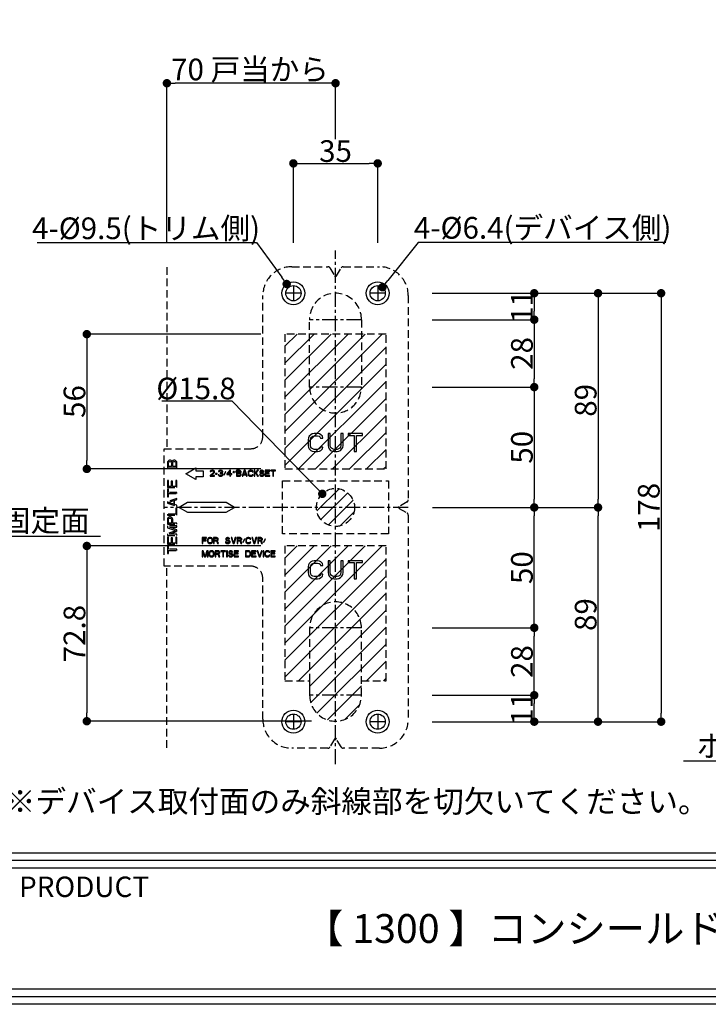
# Model space of a CAD drawing. Extents: x 0 to 2054, y 0 to 1455.
# Drawn here: x 839 to 1125, y 0 to 409 of the extents above; entities that cross this region are included whole.
import ezdxf
from ezdxf import colors
from ezdxf.entities.mleader import LeaderData, LeaderLine
from ezdxf.math import Vec2, Vec3

# ---------------------------------------------------------------- set-up
doc = ezdxf.new("R2010")
doc.units = 0
doc.header["$MEASUREMENT"] = 0
for name, pattern in [('CENTER', [2, 1.25, -0.25, 0.25, -0.25]), ('HIDDEN', [1.5, 1, -0.5]), ('HIDDEN2', [4.7625, 3.175, -1.5875])]:
    doc.linetypes.add(name, pattern=pattern)
doc.layers.get('0').update_dxf_attribs({"linetype": 'CONTINUOUS'})
doc.layers.get('DEFPOINTS').update_dxf_attribs({"linetype": 'CONTINUOUS'})
for name, color, linetype in [('中心線', 4, 'CENTER'), ('切欠テンプレート', 241, 'CONTINUOUS'), ('図枠', 3, 'CONTINUOUS'), ('外形', 8, 'CONTINUOUS'), ('寸法', 6, 'CONTINUOUS'), ('注釈', 7, 'CONTINUOUS')]:
    doc.layers.add(name, color=color, linetype=linetype)
doc.styles.add('1', font='txt')
doc.styles.add('穴', font='txt', dxfattribs={"width": 0.8})
doc.dimstyles.new('1300', dxfattribs={"dimtxt": 9, "dimasz": 3.5, "dimexe": 0, "dimexo": 10, "dimtad": 3, "dimtoh": 1, "dimdec": 1, "dimdsep": 46, "dimlunit": 6, "dimtxsty": 'Standard', "dimblk": 'DOT', "dimcen": 0, "dimclrd": 142, "dimclre": 142, "dimclrt": 256, "dimadec": 0, "dimazin": 2, "dimtp": 0.01, "dimtm": 0.01, "dimtfac": 1, "dimtdec": 0, "dimtofl": 0, "dimtmove": 0, "dimatfit": 3, "dimldrblk": 'DOT', "dimfxl": 1, "dimtolj": 1, "dimtzin": 12, "dimlwd": -1, "dimlwe": -1, "dimarcsym": 0})

# ---------------------------------------------------------------- blocks, each defined once
blk = doc.blocks.new('_Open30')
at = {"color": 0, "linetype": 'ByBlock', "lineweight": -2}
for p, q in [((-1, 0.268), (0, 0)), ((0, 0), (-1, -0.268)), ((0, 0), (-1, 0))]:
    blk.add_line(p, q, dxfattribs=at)
blk = doc.blocks.new('_Dot')
at = {"color": 0, "linetype": 'ByBlock', "lineweight": -2}
blk.add_line((-0.5, 0), (-1, 0), dxfattribs=at)
at = {"color": 0, "linetype": 'ByBlock', "const_width": 0.5}
blk.add_lwpolyline([(-0.25, 0, 1), (0.25, 0, 1)], format="xyb", close=True, dxfattribs=at)
blk = doc.blocks.new('*D134')
at = {"layer": 'DEFPOINTS', "color": 0}
for p in [(987.41, 349.36), (952.41, 306.42), (987.41, 306.42)]:
    blk.add_point(p, dxfattribs=at)
at = {"layer": '寸法', "color": 142}
for p, q in [((952.41, 316.42), (952.41, 349.36)), ((955.91, 349.36), (983.91, 349.36)), ((987.41, 316.42), (987.41, 349.36))]:
    blk.add_line(p, q, dxfattribs=at)
at = {"layer": '寸法', "color": 142, "xscale": 3.5, "yscale": 3.5, "zscale": 3.5, "rotation": 180}
blk.add_blockref('_Dot', (952.41, 349.36), dxfattribs=at)
at = {"layer": '寸法', "color": 142, "xscale": 3.5, "yscale": 3.5, "zscale": 3.5}
blk.add_blockref('_Dot', (987.41, 349.36), dxfattribs=at)
at = {"layer": '寸法', "insert": (969.91, 354.48), "char_height": 9, "attachment_point": 5}
blk.add_mtext('\\A1;35', dxfattribs=at)
blk = doc.blocks.new('*D135')
at = {"layer": 'DEFPOINTS', "color": 0}
for p in [(1000.07, 295.42), (1000.07, 117.42), (1105.06, 117.42)]:
    blk.add_point(p, dxfattribs=at)
at = {"layer": '寸法', "color": 142}
for p, q in [((1010.07, 295.42), (1105.06, 295.42)), ((1105.06, 291.92), (1105.06, 120.92)), ((1010.07, 117.42), (1105.06, 117.42))]:
    blk.add_line(p, q, dxfattribs=at)
at = {"layer": '寸法', "color": 142, "xscale": 3.5, "yscale": 3.5, "zscale": 3.5}
for p, rotation in [((1105.06, 295.42), 90), ((1105.06, 117.42), 270)]:
    blk.add_blockref('_Dot', p, dxfattribs=dict(at, rotation=rotation))
at = {"layer": '寸法', "insert": (1099.93, 206.42), "char_height": 9, "attachment_point": 5, "rotation": 90}
blk.add_mtext('\\A1;178', dxfattribs=at)
blk = doc.blocks.new('*D136')
at = {"layer": 'DEFPOINTS', "color": 0}
for p in [(1000.07, 295.42), (1000.11, 206.42), (1078.87, 206.42)]:
    blk.add_point(p, dxfattribs=at)
at = {"layer": '寸法', "color": 142}
for p, q in [((1010.07, 295.42), (1078.87, 295.42)), ((1078.87, 291.92), (1078.87, 209.92)), ((1010.11, 206.42), (1078.87, 206.42))]:
    blk.add_line(p, q, dxfattribs=at)
at = {"layer": '寸法', "color": 142, "xscale": 3.5, "yscale": 3.5, "zscale": 3.5}
for p, rotation in [((1078.87, 295.42), 90), ((1078.87, 206.42), 270)]:
    blk.add_blockref('_Dot', p, dxfattribs=dict(at, rotation=rotation))
at = {"layer": '寸法', "insert": (1073.74, 250.92), "char_height": 9, "attachment_point": 5, "rotation": 90}
blk.add_mtext('\\A1;89', dxfattribs=at)
blk = doc.blocks.new('*D137')
at = {"layer": 'DEFPOINTS', "color": 0}
for p in [(1000.07, 295.42), (1000.07, 284.42), (1052.4, 284.42)]:
    blk.add_point(p, dxfattribs=at)
at = {"layer": '寸法', "color": 142}
for p, q in [((1010.07, 295.42), (1052.4, 295.42)), ((1052.4, 291.92), (1052.4, 287.92)), ((1010.07, 284.42), (1052.4, 284.42))]:
    blk.add_line(p, q, dxfattribs=at)
at = {"layer": '寸法', "color": 142, "xscale": 3.5, "yscale": 3.5, "zscale": 3.5}
for p, rotation in [((1052.4, 295.42), 90), ((1052.4, 284.42), 270)]:
    blk.add_blockref('_Dot', p, dxfattribs=dict(at, rotation=rotation))
at = {"layer": '寸法', "insert": (1047.28, 289.92), "char_height": 9, "attachment_point": 5, "rotation": 90}
blk.add_mtext('\\A1;11', dxfattribs=at)
blk = doc.blocks.new('*D138')
at = {"layer": 'DEFPOINTS', "color": 0}
for p in [(1000.07, 284.42), (1000.07, 256.42), (1052.4, 256.42)]:
    blk.add_point(p, dxfattribs=at)
at = {"layer": '寸法', "color": 142}
for p, q in [((1010.07, 284.42), (1052.4, 284.42)), ((1052.4, 280.92), (1052.4, 259.92)), ((1010.07, 256.42), (1052.4, 256.42))]:
    blk.add_line(p, q, dxfattribs=at)
at = {"layer": '寸法', "color": 142, "xscale": 3.5, "yscale": 3.5, "zscale": 3.5}
for p, rotation in [((1052.4, 284.42), 90), ((1052.4, 256.42), 270)]:
    blk.add_blockref('_Dot', p, dxfattribs=dict(at, rotation=rotation))
at = {"layer": '寸法', "insert": (1047.28, 270.42), "char_height": 9, "attachment_point": 5, "rotation": 90}
blk.add_mtext('\\A1;28', dxfattribs=at)
blk = doc.blocks.new('*D139')
at = {"layer": 'DEFPOINTS', "color": 0}
for p in [(1000.11, 256.42), (1000.11, 206.42), (1052.4, 206.42)]:
    blk.add_point(p, dxfattribs=at)
at = {"layer": '寸法', "color": 142}
for p, q in [((1010.11, 256.42), (1052.4, 256.42)), ((1052.4, 252.92), (1052.4, 209.92)), ((1010.11, 206.42), (1052.4, 206.42))]:
    blk.add_line(p, q, dxfattribs=at)
at = {"layer": '寸法', "color": 142, "xscale": 3.5, "yscale": 3.5, "zscale": 3.5}
for p, rotation in [((1052.4, 256.42), 90), ((1052.4, 206.42), 270)]:
    blk.add_blockref('_Dot', p, dxfattribs=dict(at, rotation=rotation))
at = {"layer": '寸法', "insert": (1047.28, 231.42), "char_height": 9, "attachment_point": 5, "rotation": 90}
blk.add_mtext('\\A1;50', dxfattribs=at)
blk = doc.blocks.new('*D140')
at = {"layer": 'DEFPOINTS', "color": 0}
for p in [(1000.11, 206.42), (1078.87, 206.42), (1000.07, 117.42)]:
    blk.add_point(p, dxfattribs=at)
at = {"layer": '寸法', "color": 142}
for p, q in [((1010.11, 206.42), (1078.87, 206.42)), ((1078.87, 120.92), (1078.87, 202.92)), ((1010.07, 117.42), (1078.87, 117.42))]:
    blk.add_line(p, q, dxfattribs=at)
at = {"layer": '寸法', "color": 142, "xscale": 3.5, "yscale": 3.5, "zscale": 3.5}
for p, rotation in [((1078.87, 206.42), 90), ((1078.87, 117.42), 270)]:
    blk.add_blockref('_Dot', p, dxfattribs=dict(at, rotation=rotation))
at = {"layer": '寸法', "insert": (1073.74, 161.92), "char_height": 9, "attachment_point": 5, "rotation": 90}
blk.add_mtext('\\A1;89', dxfattribs=at)
blk = doc.blocks.new('*D141')
at = {"layer": 'DEFPOINTS', "color": 0}
for p in [(1000.07, 128.42), (1052.4, 128.42), (1000.07, 117.42)]:
    blk.add_point(p, dxfattribs=at)
at = {"layer": '寸法', "color": 142}
for p, q in [((1010.07, 128.42), (1052.4, 128.42)), ((1052.4, 120.92), (1052.4, 124.92)), ((1010.07, 117.42), (1052.4, 117.42))]:
    blk.add_line(p, q, dxfattribs=at)
at = {"layer": '寸法', "color": 142, "xscale": 3.5, "yscale": 3.5, "zscale": 3.5}
for p, rotation in [((1052.4, 128.42), 90), ((1052.4, 117.42), 270)]:
    blk.add_blockref('_Dot', p, dxfattribs=dict(at, rotation=rotation))
at = {"layer": '寸法', "insert": (1047.28, 122.92), "char_height": 9, "attachment_point": 5, "rotation": 90}
blk.add_mtext('\\A1;11', dxfattribs=at)
blk = doc.blocks.new('*D142')
at = {"layer": 'DEFPOINTS', "color": 0}
for p in [(1000.07, 156.41), (1052.4, 156.41), (1000.07, 128.42)]:
    blk.add_point(p, dxfattribs=at)
at = {"layer": '寸法', "color": 142}
for p, q in [((1010.07, 156.41), (1052.4, 156.41)), ((1052.4, 131.92), (1052.4, 152.91)), ((1010.07, 128.42), (1052.4, 128.42))]:
    blk.add_line(p, q, dxfattribs=at)
at = {"layer": '寸法', "color": 142, "xscale": 3.5, "yscale": 3.5, "zscale": 3.5}
for p, rotation in [((1052.4, 156.41), 90), ((1052.4, 128.42), 270)]:
    blk.add_blockref('_Dot', p, dxfattribs=dict(at, rotation=rotation))
at = {"layer": '寸法', "insert": (1047.28, 142.41), "char_height": 9, "attachment_point": 5, "rotation": 90}
blk.add_mtext('\\A1;28', dxfattribs=at)
blk = doc.blocks.new('*D143')
at = {"layer": 'DEFPOINTS', "color": 0}
for p in [(1000.11, 206.42), (1052.4, 206.42), (1000.11, 156.41)]:
    blk.add_point(p, dxfattribs=at)
at = {"layer": '寸法', "color": 142}
for p, q in [((1010.11, 206.42), (1052.4, 206.42)), ((1052.4, 159.91), (1052.4, 202.92)), ((1010.11, 156.41), (1052.4, 156.41))]:
    blk.add_line(p, q, dxfattribs=at)
at = {"layer": '寸法', "color": 142, "xscale": 3.5, "yscale": 3.5, "zscale": 3.5}
for p, rotation in [((1052.4, 206.42), 90), ((1052.4, 156.41), 270)]:
    blk.add_blockref('_Dot', p, dxfattribs=dict(at, rotation=rotation))
at = {"layer": '寸法', "insert": (1047.28, 181.41), "char_height": 9, "attachment_point": 5, "rotation": 90}
blk.add_mtext('\\A1;50', dxfattribs=at)
blk = doc.blocks.new('*D144')
at = {"layer": 'DEFPOINTS', "color": 0}
for p in [(899.91, 382.67), (969.91, 349.36), (899.91, 306.28)]:
    blk.add_point(p, dxfattribs=at)
at = {"layer": '寸法', "color": 142}
for p, q in [((899.91, 316.28), (899.91, 382.67)), ((966.41, 382.67), (903.41, 382.67)), ((969.91, 359.36), (969.91, 382.67))]:
    blk.add_line(p, q, dxfattribs=at)
at = {"layer": '寸法', "color": 142, "xscale": 3.5, "yscale": 3.5, "zscale": 3.5, "rotation": 180}
blk.add_blockref('_Dot', (899.91, 382.67), dxfattribs=at)
at = {"layer": '寸法', "color": 142, "xscale": 3.5, "yscale": 3.5, "zscale": 3.5}
blk.add_blockref('_Dot', (969.91, 382.67), dxfattribs=at)
at = {"layer": '寸法', "insert": (934.41, 388.39), "char_height": 9, "attachment_point": 5}
blk.add_mtext('\\A1;{70 戸当から}', dxfattribs=at)
blk = doc.blocks.new('*D145')
at = {"layer": 'DEFPOINTS', "color": 0}
for p in [(964.41, 212.08), (975.42, 200.75)]:
    blk.add_point(p, dxfattribs=at)
at = {"layer": '寸法', "color": 142}
for p, q in [((897.79, 250.72), (926.83, 250.72)), ((926.83, 250.72), (961.97, 214.59))]:
    blk.add_line(p, q, dxfattribs=at)
at = {"layer": '寸法', "color": 142, "xscale": 3.5, "yscale": 3.5, "zscale": 3.5, "rotation": 314.1962375609459}
blk.add_blockref('_Dot', (964.41, 212.08), dxfattribs=at)
at = {"layer": '寸法', "insert": (912, 255.85), "char_height": 9, "attachment_point": 5}
blk.add_mtext('\\A1;%%c15.8', dxfattribs=at)
blk = doc.blocks.new('*D146')
at = {"layer": 'DEFPOINTS', "color": 0}
for p in [(948.91, 278.42), (866.67, 222.42), (948.91, 222.42)]:
    blk.add_point(p, dxfattribs=at)
at = {"layer": '寸法', "color": 142}
for p, q in [((938.91, 278.42), (866.67, 278.42)), ((866.67, 274.92), (866.67, 225.92)), ((938.91, 222.42), (866.67, 222.42))]:
    blk.add_line(p, q, dxfattribs=at)
at = {"layer": '寸法', "color": 142, "xscale": 3.5, "yscale": 3.5, "zscale": 3.5}
for p, rotation in [((866.67, 278.42), 90), ((866.67, 222.42), 270)]:
    blk.add_blockref('_Dot', p, dxfattribs=dict(at, rotation=rotation))
at = {"layer": '寸法', "insert": (861.55, 250.42), "char_height": 9, "attachment_point": 5, "rotation": 90}
blk.add_mtext('\\A1;56', dxfattribs=at)
blk = doc.blocks.new('*D147')
at = {"layer": 'DEFPOINTS', "color": 0}
for p in [(948.91, 190.42), (866.67, 117.62), (969.91, 117.62)]:
    blk.add_point(p, dxfattribs=at)
at = {"layer": '寸法', "color": 142}
for p, q in [((938.91, 190.42), (866.67, 190.42)), ((866.67, 186.92), (866.67, 121.12)), ((959.91, 117.62), (866.67, 117.62))]:
    blk.add_line(p, q, dxfattribs=at)
at = {"layer": '寸法', "color": 142, "xscale": 3.5, "yscale": 3.5, "zscale": 3.5}
for p, rotation in [((866.67, 190.42), 90), ((866.67, 117.62), 270)]:
    blk.add_blockref('_Dot', p, dxfattribs=dict(at, rotation=rotation))
at = {"layer": '寸法', "insert": (861.55, 154.02), "char_height": 9, "attachment_point": 5, "rotation": 90}
blk.add_mtext('\\A1;72.8', dxfattribs=at)
blk = doc.blocks.new('*D148')
at = {"layer": 'DEFPOINTS', "color": 0}
for p in [(989.39, 297.91), (985.44, 292.94)]:
    blk.add_point(p, dxfattribs=at)
at = {"layer": '寸法', "color": 142}
for p, q in [((1004.19, 316.52), (991.57, 300.65)), ((1106.97, 316.52), (1004.19, 316.52))]:
    blk.add_line(p, q, dxfattribs=at)
at = {"layer": '寸法', "color": 142, "xscale": 3.5, "yscale": 3.5, "zscale": 3.5, "rotation": 231.5100738216777}
blk.add_blockref('_Dot', (989.39, 297.91), dxfattribs=at)
at = {"layer": '寸法', "insert": (1055.89, 322.59), "char_height": 9, "attachment_point": 5}
blk.add_mtext('\\A1;{4-%%c6.4(デバイス側)}', dxfattribs=at)
blk = doc.blocks.new('*D149')
at = {"layer": 'DEFPOINTS', "color": 0}
for p in [(949.63, 299.27), (955.2, 291.58)]:
    blk.add_point(p, dxfattribs=at)
at = {"layer": '寸法', "color": 142}
for p, q in [((846.05, 316.52), (937.13, 316.52)), ((937.13, 316.52), (947.57, 302.1))]:
    blk.add_line(p, q, dxfattribs=at)
at = {"layer": '寸法', "color": 142, "xscale": 3.5, "yscale": 3.5, "zscale": 3.5, "rotation": 305.9189606124358}
blk.add_blockref('_Dot', (949.63, 299.27), dxfattribs=at)
at = {"layer": '寸法', "insert": (891.27, 322.4), "char_height": 9, "attachment_point": 5}
blk.add_mtext('\\A1;{4-%%c9.5(トリム側)}', dxfattribs=at)

msp = doc.modelspace()

# ---------------------------------------------------------------- hatches: boundary and pattern name
at = {"layer": '切欠テンプレート', "linetype": 'Continuous'}
h = msp.add_hatch(dxfattribs=at)
h.set_pattern_fill('ANSI31', color=256, scale=40, style=0)
h.set_pattern_definition([(45, (-31.644, 282.7815), (-3.535534, 3.535534), [])])
h.paths.add_polyline_path([(948.91, 278.42), (948.91, 222.42), (990.91, 222.42), (990.91, 278.42)])
at = {"layer": '切欠テンプレート'}
h = msp.add_hatch(dxfattribs=at)
h.set_pattern_fill('ANSI31', color=256, scale=30, style=0)
h.set_pattern_definition([(45, (-31.6438, 197.582), (-2.65165, 2.65165), [])])
h.paths.add_polyline_path([(977.81, 206.42, 1), (962.01, 206.42, 1)])
h = msp.add_hatch(dxfattribs=at)
h.set_pattern_fill('ANSI31', color=256, scale=40, style=0)
h.set_pattern_definition([(45, (-31.644, 194.79), (-3.535534, 3.535534), [])])
h.paths.add_polyline_path([(948.91, 190.42), (948.91, 134.42), (959.16, 134.42), (959.16, 128.42, 1.004511), (980.66, 128.42), (980.66, 134.42), (990.91, 134.42), (990.91, 190.42)])

# ---------------------------------------------------------------- linework, layer by layer
at = {"layer": '中心線', "linetype": 'CENTER', "ltscale": 5}
for p, q in [((969.91, 99.72), (969.91, 313.13)), ((955.59, 295.42), (949.24, 295.42)), ((952.41, 298.6), (952.41, 292.25)), ((990.59, 295.42), (984.24, 295.42)), ((987.41, 298.6), (987.41, 292.25)), ((980.66, 284.42), (959.16, 284.42)), ((980.66, 256.42), (959.16, 256.42)), ((1000.11, 206.42), (898.71, 206.42)), ((980.66, 156.41), (959.16, 156.41)), ((980.66, 128.42), (959.16, 128.42)), ((952.41, 120.6), (952.41, 114.25)), ((987.41, 120.6), (987.41, 114.25)), ((955.59, 117.42), (949.24, 117.42)), ((990.59, 117.42), (984.24, 117.42))]:
    msp.add_line(p, q, dxfattribs=at)
at = {"layer": '切欠テンプレート', "linetype": 'HIDDEN2'}
for points in [[(1000.11, 209.59, -0.267949), (999.61, 208.72), (996.36, 206.85, 0.57735), (996.36, 205.98), (999.61, 204.11, -0.267949), (1000.11, 203.24), (1000.11, 118.42, -0.414214), (988.11, 106.42), (973.09, 106.42, -0.267924), (972.22, 106.91), (970.35, 110.17, 0.57735), (969.48, 110.17), (967.6, 106.92, -0.267974), (966.74, 106.42), (951.71, 106.42, -0.414214), (939.71, 118.42), (939.71, 177.02, 0.414214), (934.71, 182.02), (898.71, 182.02), (898.71, 230.82), (934.71, 230.82, 0.414214), (939.71, 235.82), (939.71, 294.42, -0.414214), (951.71, 306.42), (966.74, 306.42, -0.267974), (967.6, 305.91), (969.48, 302.67, 0.57735), (970.35, 302.67), (972.22, 305.92, -0.267924), (973.09, 306.42), (988.11, 306.42, -0.414214), (1000.11, 294.42), (1000.11, 209.59)], [(980.66, 256.42, -1), (959.16, 256.42), (959.16, 284.42, -1.023255), (980.66, 284.42), (980.66, 256.42)], [(980.66, 134.42), (990.91, 134.42), (990.91, 190.42), (948.91, 190.42), (948.91, 134.42), (959.16, 134.42), (959.16, 128.42, 1.004511), (980.66, 128.42), (980.66, 134.42, 1.002771)], [(959.16, 156.41), (959.16, 128.42, 1.004511), (980.66, 128.42), (980.66, 156.41, 1.002771), (959.16, 156.41)]]:
    msp.add_lwpolyline(points, format="xyb", close=True, dxfattribs=at)
for points in [[(948.91, 222.42), (990.91, 222.42), (990.91, 278.42), (948.91, 278.42)], [(901.72, 215.18), (900.61, 215.18), (900.61, 217.68), (900.1, 217.68), (900.1, 214.68), (904.1, 214.68), (904.1, 217.68), (903.59, 217.68), (903.59, 215.18), (902.23, 215.18), (902.23, 217.35), (901.72, 217.35), (901.72, 215.18)], [(947.91, 217.42), (991.91, 217.42), (991.91, 195.42), (947.91, 195.42)], [(904.1, 212.68), (900.53, 212.68), (900.53, 214.01), (900.1, 214.01), (900.1, 210.85), (900.53, 210.85), (900.53, 212.18), (904.1, 212.18), (904.1, 212.68)], [(903.08, 207.68), (903.08, 209.35), (904.1, 209.68), (904.1, 210.18), (900.1, 208.85), (900.1, 208.18), (904.1, 206.85), (904.1, 207.35), (903.08, 207.68)], [(902.74, 209.26), (902.74, 207.76), (900.44, 208.51), (902.74, 209.26)], [(903.59, 206.18), (903.59, 203.68), (900.1, 203.68), (900.1, 203.18), (904.1, 203.18), (904.1, 206.18), (903.59, 206.18)], [(900.1, 201.43), (900.1, 199.43), (904.1, 199.43), (904.1, 199.93), (902.32, 199.93), (902.32, 201.43), (902.23, 201.85), (901.98, 202.18), (901.63, 202.43), (901.38, 202.51), (901.04, 202.51), (900.78, 202.43), (900.44, 202.18), (900.19, 201.85), (900.1, 201.43)], [(900.53, 199.93), (900.53, 201.51), (900.61, 201.76), (900.78, 201.93), (901.04, 202.01), (901.29, 202.01), (901.55, 201.93), (901.72, 201.76), (901.81, 201.51), (901.81, 199.93), (900.53, 199.93)], [(904.1, 196.43), (904.1, 197.1), (900.95, 198.26), (904.1, 198.26), (904.1, 198.76), (900.1, 198.76), (900.1, 198.01), (903.68, 196.76), (900.1, 195.51), (900.1, 194.76), (904.1, 194.76), (904.1, 195.26), (900.95, 195.26), (904.1, 196.43)], [(900.1, 194.1), (900.1, 191.1), (904.1, 191.1), (904.1, 194.1), (903.59, 194.1), (903.59, 191.6), (902.23, 191.6), (902.23, 193.76), (901.72, 193.76), (901.72, 191.6), (900.61, 191.6), (900.61, 194.1), (900.1, 194.1)], [(900.1, 190.43), (900.1, 187.26), (900.53, 187.26), (900.53, 188.6), (904.1, 188.6), (904.1, 189.1), (900.53, 189.1), (900.53, 190.43), (900.1, 190.43)]]:
    msp.add_lwpolyline(points, close=True, dxfattribs=at)
at = {"layer": '切欠テンプレート', "linetype": 'HIDDEN', "ltscale": 20}
for points in [[(963.56, 235.67), (963.72, 235.19), (964.65, 235.19), (964.5, 235.99), (963.87, 236.63), (963.25, 236.95), (962.47, 237.11), (961.06, 237.11), (960.28, 236.95), (959.65, 236.63), (959.03, 235.99), (958.72, 235.35), (958.56, 234.55), (958.56, 232.16), (958.72, 231.36), (959.03, 230.72), (959.65, 230.08), (960.28, 229.77), (961.06, 229.61), (962.47, 229.61), (963.25, 229.77), (963.87, 230.08), (964.5, 230.72), (964.65, 231.52), (963.72, 231.52), (963.56, 231.04), (963.09, 230.72), (962.47, 230.56), (961.06, 230.56), (960.44, 230.72), (959.97, 231.04), (959.65, 231.52), (959.5, 232.16), (959.5, 234.55), (959.65, 235.19), (959.97, 235.67), (960.44, 235.99), (961.06, 236.15), (962.47, 236.15), (963.09, 235.99), (963.56, 235.67)], [(967.73, 237.11), (966.79, 237.11), (966.79, 232.16), (966.94, 231.36), (967.26, 230.72), (967.88, 230.08), (968.51, 229.77), (969.29, 229.61), (970.54, 229.61), (971.32, 229.77), (971.94, 230.08), (972.57, 230.72), (972.88, 231.36), (973.04, 232.16), (973.04, 237.11), (972.1, 237.11), (972.1, 232.16), (971.94, 231.52), (971.63, 231.04), (971.16, 230.72), (970.54, 230.56), (969.29, 230.56), (968.66, 230.72), (968.19, 231.04), (967.88, 231.52), (967.73, 232.16), (967.73, 237.11)], [(975.15, 237.11), (975.15, 236.31), (977.65, 236.31), (977.65, 229.61), (978.59, 229.61), (978.59, 236.31), (981.09, 236.31), (981.09, 237.11), (975.15, 237.11)], [(904.1, 222.91), (904.1, 224.91), (904.02, 225.33), (903.76, 225.66), (903.42, 225.91), (903.17, 226), (902.74, 226), (902.49, 225.91), (902.15, 225.66), (902.06, 225.5), (901.98, 225.66), (901.63, 225.91), (901.38, 226), (901.04, 226), (900.78, 225.91), (900.44, 225.66), (900.19, 225.33), (900.1, 224.91), (900.1, 222.91), (904.1, 222.91)], [(901.81, 225), (901.81, 223.41), (900.61, 223.41), (900.61, 225), (900.7, 225.25), (900.87, 225.41), (901.12, 225.5), (901.29, 225.5), (901.55, 225.41), (901.72, 225.25), (901.81, 225)], [(903.59, 223.41), (902.32, 223.41), (902.32, 225), (902.4, 225.25), (902.57, 225.41), (902.83, 225.5), (903.08, 225.5), (903.34, 225.41), (903.51, 225.25), (903.59, 225), (903.59, 223.41)], [(911.91, 221.67), (914.91, 221.67), (914.91, 219.17), (911.91, 219.17), (911.91, 218.02), (907.76, 220.42), (911.91, 222.82), (911.91, 221.67)], [(919.21, 221.82), (918.9, 221.88), (918.69, 221.88), (918.33, 221.82), (918.12, 221.72), (917.91, 221.51), (917.86, 221.29), (918.12, 221.29), (918.22, 221.45), (918.38, 221.56), (918.64, 221.61), (918.85, 221.61), (919.11, 221.56), (919.27, 221.45), (919.37, 221.29), (919.37, 221.19), (919.27, 220.97), (917.81, 219.64), (917.81, 219.38), (919.68, 219.38), (919.68, 219.64), (918.22, 219.64), (919.53, 220.81), (919.63, 220.97), (919.68, 221.19), (919.68, 221.29), (919.63, 221.51), (919.42, 221.72), (919.21, 221.82)], [(922.23, 221.88), (922.13, 221.88), (921.77, 221.82), (921.56, 221.72), (921.35, 221.51), (921.3, 221.29), (921.56, 221.29), (921.66, 221.45), (921.82, 221.56), (922.08, 221.61), (922.29, 221.61), (922.55, 221.56), (922.7, 221.45), (922.81, 221.29), (922.81, 221.19), (922.7, 220.97), (922.6, 220.87), (922.29, 220.76), (922.08, 220.76), (922.08, 220.55), (922.29, 220.55), (922.6, 220.49), (922.76, 220.39), (922.86, 220.18), (922.86, 219.96), (922.81, 219.86), (922.7, 219.75), (922.6, 219.7), (922.34, 219.64), (922.03, 219.64), (921.77, 219.7), (921.66, 219.75), (921.56, 219.86), (921.51, 219.96), (921.24, 219.96), (921.3, 219.8), (921.4, 219.64), (921.56, 219.54), (921.77, 219.43), (921.97, 219.38), (922.39, 219.38), (922.6, 219.43), (922.81, 219.54), (922.96, 219.64), (923.07, 219.8), (923.12, 219.96), (923.12, 220.18), (923.07, 220.39), (922.96, 220.55), (922.7, 220.65), (922.91, 220.81), (923.02, 220.97), (923.07, 221.19), (923.07, 221.29), (923.02, 221.51), (922.81, 221.72), (922.6, 221.82), (922.23, 221.88)], [(924.37, 221.24), (924.21, 221.35), (923.54, 220.02), (923.69, 219.91), (924.37, 221.24)], [(926.35, 221.88), (926.04, 221.88), (924.79, 220.44), (924.79, 220.12), (926.04, 220.12), (926.04, 219.38), (926.35, 219.38), (926.35, 220.12), (926.87, 220.12), (926.87, 220.44), (926.35, 220.44), (926.35, 221.88)], [(926.04, 220.44), (925.15, 220.44), (926.04, 221.45), (926.04, 220.44)], [(927.76, 221.35), (927.49, 221.35), (927.29, 220.97), (927.55, 220.97), (927.76, 221.35)], [(928.38, 221.35), (928.12, 221.35), (927.91, 220.97), (928.17, 220.97), (928.38, 221.35)], [(930.52, 221.67), (930.31, 221.82), (930.05, 221.88), (928.8, 221.88), (928.8, 219.38), (930.05, 219.38), (930.31, 219.43), (930.52, 219.59), (930.67, 219.8), (930.72, 219.96), (930.72, 220.23), (930.67, 220.39), (930.52, 220.6), (930.41, 220.65), (930.52, 220.71), (930.67, 220.92), (930.72, 221.08), (930.72, 221.29), (930.67, 221.45), (930.52, 221.67)], [(930.26, 221.51), (930.36, 221.4), (930.41, 221.24), (930.41, 221.13), (930.36, 220.97), (930.26, 220.87), (930.1, 220.81), (929.11, 220.81), (929.11, 221.56), (930.1, 221.56), (930.26, 221.51)], [(933.22, 219.38), (932.39, 221.88), (931.97, 221.88), (931.14, 219.38), (931.45, 219.38), (931.66, 220.02), (932.7, 220.02), (932.91, 219.38), (933.22, 219.38)], [(932.18, 221.67), (932.65, 220.23), (931.71, 220.23), (932.18, 221.67)], [(935.31, 221.4), (935.36, 221.24), (935.67, 221.24), (935.62, 221.51), (935.41, 221.72), (935.2, 221.82), (934.94, 221.88), (934.47, 221.88), (934.21, 221.82), (934.01, 221.72), (933.8, 221.51), (933.69, 221.29), (933.64, 221.03), (933.64, 220.23), (933.69, 219.96), (933.8, 219.75), (934.01, 219.54), (934.21, 219.43), (934.47, 219.38), (934.94, 219.38), (935.2, 219.43), (935.41, 219.54), (935.62, 219.75), (935.67, 220.02), (935.36, 220.02), (935.31, 219.86), (935.15, 219.75), (934.94, 219.7), (934.47, 219.7), (934.27, 219.75), (934.11, 219.86), (934.01, 220.02), (933.95, 220.23), (933.95, 221.03), (934.01, 221.24), (934.11, 221.4), (934.27, 221.51), (934.47, 221.56), (934.94, 221.56), (935.15, 221.51), (935.31, 221.4)], [(936.77, 220.6), (937.55, 219.38), (937.96, 219.38), (937.03, 220.87), (937.96, 221.88), (937.55, 221.88), (936.4, 220.65), (936.4, 221.88), (936.09, 221.88), (936.09, 219.38), (936.4, 219.38), (936.4, 220.23), (936.77, 220.6)], [(940.1, 221.45), (939.94, 221.67), (939.73, 221.82), (939.47, 221.88), (939.21, 221.88), (939.01, 221.82), (938.8, 221.72), (938.59, 221.51), (938.54, 221.29), (938.54, 221.08), (938.59, 220.87), (938.8, 220.65), (939.01, 220.55), (939.21, 220.49), (939.53, 220.49), (939.73, 220.44), (939.89, 220.34), (939.99, 220.18), (939.99, 220.02), (939.89, 219.86), (939.73, 219.75), (939.53, 219.7), (939.11, 219.7), (938.9, 219.75), (938.74, 219.91), (938.69, 220.07), (938.38, 220.07), (938.43, 219.86), (938.59, 219.59), (938.85, 219.43), (939.11, 219.38), (939.53, 219.38), (939.79, 219.43), (939.99, 219.54), (940.2, 219.75), (940.31, 219.96), (940.31, 220.23), (940.2, 220.44), (939.99, 220.65), (939.79, 220.76), (939.53, 220.81), (939.21, 220.81), (939.06, 220.87), (938.9, 220.97), (938.85, 221.13), (938.85, 221.24), (938.9, 221.4), (939.06, 221.51), (939.21, 221.56), (939.53, 221.56), (939.68, 221.51), (939.79, 221.4), (939.84, 221.29), (940.15, 221.29), (940.1, 221.45)], [(942.6, 221.88), (940.72, 221.88), (940.72, 219.38), (942.6, 219.38), (942.6, 219.7), (941.04, 219.7), (941.04, 220.55), (942.39, 220.55), (942.39, 220.87), (941.04, 220.87), (941.04, 221.56), (942.6, 221.56), (942.6, 221.88)], [(944.99, 221.88), (943.02, 221.88), (943.02, 221.61), (943.85, 221.61), (943.85, 219.38), (944.16, 219.38), (944.16, 221.61), (944.99, 221.61), (944.99, 221.88)], [(920.83, 220.55), (920.1, 220.55), (920.1, 220.28), (920.83, 220.28), (920.83, 220.55)], [(930.1, 220.49), (930.26, 220.44), (930.36, 220.34), (930.41, 220.18), (930.41, 220.02), (930.36, 219.86), (930.26, 219.75), (930.1, 219.7), (929.11, 219.7), (929.11, 220.49), (930.1, 220.49)], [(916.16, 192.59), (916.16, 192.91), (914.81, 192.91), (914.81, 193.6), (916.37, 193.6), (916.37, 193.92), (914.5, 193.92), (914.5, 191.42), (914.81, 191.42), (914.81, 192.59), (916.16, 192.59)], [(918.82, 193.33), (918.72, 193.54), (918.51, 193.76), (918.3, 193.86), (918.04, 193.92), (917.62, 193.92), (917.36, 193.86), (917.15, 193.76), (916.94, 193.54), (916.84, 193.33), (916.79, 193.07), (916.79, 192.27), (916.84, 192), (916.94, 191.79), (917.15, 191.58), (917.36, 191.47), (917.62, 191.42), (918.04, 191.42), (918.3, 191.47), (918.51, 191.58), (918.72, 191.79), (918.82, 192), (918.87, 192.27), (918.87, 193.07), (918.82, 193.33)], [(918.4, 193.44), (918.51, 193.28), (918.56, 193.07), (918.56, 192.27), (918.51, 192.05), (918.4, 191.9), (918.25, 191.79), (918.04, 191.74), (917.62, 191.74), (917.41, 191.79), (917.26, 191.9), (917.15, 192.05), (917.1, 192.27), (917.1, 193.07), (917.15, 193.28), (917.26, 193.44), (917.41, 193.54), (917.62, 193.6), (918.04, 193.6), (918.25, 193.54), (918.4, 193.44)], [(921.16, 193.49), (921.01, 193.7), (920.8, 193.86), (920.54, 193.92), (919.29, 193.92), (919.29, 191.42), (919.6, 191.42), (919.6, 192.53), (920.49, 192.53), (920.9, 191.42), (921.27, 191.42), (920.8, 192.64), (921.01, 192.75), (921.16, 192.96), (921.22, 193.12), (921.22, 193.33), (921.16, 193.49)], [(920.85, 193.49), (920.9, 193.33), (920.9, 193.17), (920.85, 193.01), (920.75, 192.91), (920.59, 192.85), (919.6, 192.85), (919.6, 193.65), (920.59, 193.65), (920.75, 193.6), (920.85, 193.49)], [(925.59, 193.44), (925.64, 193.33), (925.95, 193.33), (925.9, 193.49), (925.75, 193.7), (925.54, 193.86), (925.28, 193.92), (925.02, 193.92), (924.81, 193.86), (924.6, 193.76), (924.39, 193.54), (924.34, 193.33), (924.34, 193.12), (924.39, 192.91), (924.6, 192.69), (924.81, 192.59), (925.02, 192.53), (925.33, 192.53), (925.54, 192.48), (925.69, 192.37), (925.8, 192.21), (925.8, 192.05), (925.69, 191.9), (925.54, 191.79), (925.33, 191.74), (924.91, 191.74), (924.7, 191.79), (924.55, 191.95), (924.5, 192.11), (924.18, 192.11), (924.24, 191.9), (924.39, 191.63), (924.65, 191.47), (924.91, 191.42), (925.33, 191.42), (925.59, 191.47), (925.8, 191.58), (926.01, 191.79), (926.11, 192), (926.11, 192.27), (926.01, 192.48), (925.8, 192.69), (925.59, 192.8), (925.33, 192.85), (925.02, 192.85), (924.86, 192.91), (924.7, 193.01), (924.65, 193.17), (924.65, 193.28), (924.7, 193.44), (924.86, 193.54), (925.02, 193.6), (925.33, 193.6), (925.49, 193.54), (925.59, 193.44)], [(928.61, 193.92), (928.3, 193.92), (927.57, 191.74), (926.84, 193.92), (926.53, 193.92), (927.36, 191.42), (927.78, 191.42), (928.61, 193.92)], [(930.95, 193.33), (930.9, 193.49), (930.75, 193.7), (930.54, 193.86), (930.28, 193.92), (929.03, 193.92), (929.03, 191.42), (929.34, 191.42), (929.34, 192.53), (930.23, 192.53), (930.64, 191.42), (931.01, 191.42), (930.54, 192.64), (930.75, 192.75), (930.9, 192.96), (930.95, 193.12), (930.95, 193.33)], [(930.59, 193.49), (930.64, 193.33), (930.64, 193.17), (930.59, 193.01), (930.49, 192.91), (930.33, 192.85), (929.34, 192.85), (929.34, 193.65), (930.33, 193.65), (930.49, 193.6), (930.59, 193.49)], [(931.42, 192.05), (931.58, 191.95), (932.26, 193.28), (932.1, 193.38), (931.42, 192.05)], [(934.34, 193.44), (934.39, 193.28), (934.7, 193.28), (934.65, 193.54), (934.44, 193.76), (934.24, 193.86), (933.98, 193.92), (933.51, 193.92), (933.25, 193.86), (933.04, 193.76), (932.83, 193.54), (932.73, 193.33), (932.67, 193.07), (932.67, 192.27), (932.73, 192), (932.83, 191.79), (933.04, 191.58), (933.25, 191.47), (933.51, 191.42), (933.98, 191.42), (934.24, 191.47), (934.44, 191.58), (934.65, 191.79), (934.7, 192.05), (934.39, 192.05), (934.34, 191.9), (934.18, 191.79), (933.98, 191.74), (933.51, 191.74), (933.3, 191.79), (933.14, 191.9), (933.04, 192.05), (932.99, 192.27), (932.99, 193.07), (933.04, 193.28), (933.14, 193.44), (933.3, 193.54), (933.51, 193.6), (933.98, 193.6), (934.18, 193.54), (934.34, 193.44)], [(937.2, 193.92), (936.89, 193.92), (936.16, 191.74), (935.43, 193.92), (935.12, 193.92), (935.95, 191.42), (936.37, 191.42), (937.2, 193.92)], [(939.6, 191.42), (939.13, 192.64), (939.34, 192.75), (939.5, 192.96), (939.55, 193.12), (939.55, 193.33), (939.5, 193.49), (939.34, 193.7), (939.13, 193.86), (938.87, 193.92), (937.62, 193.92), (937.62, 191.42), (937.93, 191.42), (937.93, 192.53), (938.82, 192.53), (939.24, 191.42), (939.6, 191.42)], [(939.18, 193.49), (939.24, 193.33), (939.24, 193.17), (939.18, 193.01), (939.08, 192.91), (938.92, 192.85), (937.93, 192.85), (937.93, 193.65), (938.92, 193.65), (939.08, 193.6), (939.18, 193.49)], [(940.69, 193.38), (940.02, 192.05), (940.17, 191.95), (940.85, 193.28), (940.69, 193.38)], [(917, 185.92), (917, 188.42), (916.53, 188.42), (915.75, 186.18), (914.97, 188.42), (914.5, 188.42), (914.5, 185.92), (914.81, 185.92), (914.81, 187.88), (915.54, 185.92), (915.95, 185.92), (916.68, 187.88), (916.68, 185.92), (917, 185.92)], [(918.66, 188.42), (918.25, 188.42), (917.99, 188.36), (917.78, 188.26), (917.57, 188.04), (917.47, 187.83), (917.41, 187.57), (917.41, 186.77), (917.47, 186.5), (917.57, 186.29), (917.78, 186.08), (917.99, 185.97), (918.25, 185.92), (918.66, 185.92), (918.92, 185.97), (919.13, 186.08), (919.34, 186.29), (919.44, 186.5), (919.5, 186.77), (919.5, 187.57), (919.44, 187.83), (919.34, 188.04), (919.13, 188.26), (918.92, 188.36), (918.66, 188.42)], [(921.89, 185.92), (921.42, 187.14), (921.63, 187.25), (921.79, 187.46), (921.84, 187.62), (921.84, 187.83), (921.79, 187.99), (921.63, 188.2), (921.42, 188.36), (921.16, 188.42), (919.91, 188.42), (919.91, 185.92), (920.23, 185.92), (920.23, 187.03), (921.11, 187.03), (921.53, 185.92), (921.89, 185.92)], [(922.31, 188.42), (922.31, 188.15), (923.14, 188.15), (923.14, 185.92), (923.45, 185.92), (923.45, 188.15), (924.29, 188.15), (924.29, 188.42), (922.31, 188.42)], [(924.7, 188.42), (924.7, 185.92), (925.02, 185.92), (925.02, 188.42), (924.7, 188.42)], [(926.79, 188.36), (926.53, 188.42), (926.27, 188.42), (926.06, 188.36), (925.85, 188.26), (925.64, 188.04), (925.59, 187.83), (925.59, 187.62), (925.64, 187.41), (925.85, 187.19), (926.06, 187.09), (926.27, 187.03), (926.58, 187.03), (926.79, 186.98), (926.94, 186.87), (927.05, 186.71), (927.05, 186.55), (926.94, 186.4), (926.79, 186.29), (926.58, 186.24), (926.16, 186.24), (925.95, 186.29), (925.8, 186.45), (925.75, 186.61), (925.43, 186.61), (925.49, 186.4), (925.64, 186.13), (925.9, 185.97), (926.16, 185.92), (926.58, 185.92), (926.84, 185.97), (927.05, 186.08), (927.26, 186.29), (927.36, 186.5), (927.36, 186.77), (927.26, 186.98), (927.05, 187.19), (926.84, 187.3), (926.58, 187.35), (926.27, 187.35), (926.11, 187.41), (925.95, 187.51), (925.9, 187.67), (925.9, 187.78), (925.95, 187.94), (926.11, 188.04), (926.27, 188.1), (926.58, 188.1), (926.74, 188.04), (926.84, 187.94), (926.89, 187.83), (927.2, 187.83), (927.15, 187.99), (927, 188.2), (926.79, 188.36)], [(928.09, 188.1), (929.65, 188.1), (929.65, 188.42), (927.78, 188.42), (927.78, 185.92), (929.65, 185.92), (929.65, 186.24), (928.09, 186.24), (928.09, 187.09), (929.44, 187.09), (929.44, 187.41), (928.09, 187.41), (928.09, 188.1)], [(934.08, 188.36), (933.82, 188.42), (932.57, 188.42), (932.57, 185.92), (933.82, 185.92), (934.08, 185.97), (934.29, 186.08), (934.5, 186.29), (934.6, 186.5), (934.65, 186.77), (934.65, 187.57), (934.6, 187.83), (934.5, 188.04), (934.29, 188.26), (934.08, 188.36)], [(936.94, 188.1), (936.94, 188.42), (935.07, 188.42), (935.07, 185.92), (936.94, 185.92), (936.94, 186.24), (935.38, 186.24), (935.38, 187.09), (936.74, 187.09), (936.74, 187.41), (935.38, 187.41), (935.38, 188.1), (936.94, 188.1)], [(938.4, 186.24), (937.67, 188.42), (937.36, 188.42), (938.19, 185.92), (938.61, 185.92), (939.44, 188.42), (939.13, 188.42), (938.4, 186.24)], [(939.86, 188.42), (939.86, 185.92), (940.17, 185.92), (940.17, 188.42), (939.86, 188.42)], [(942.1, 186.29), (941.89, 186.24), (941.42, 186.24), (941.22, 186.29), (941.06, 186.4), (940.95, 186.55), (940.9, 186.77), (940.9, 187.57), (940.95, 187.78), (941.06, 187.94), (941.22, 188.04), (941.42, 188.1), (941.89, 188.1), (942.1, 188.04), (942.26, 187.94), (942.31, 187.78), (942.62, 187.78), (942.57, 188.04), (942.36, 188.26), (942.15, 188.36), (941.89, 188.42), (941.42, 188.42), (941.16, 188.36), (940.95, 188.26), (940.75, 188.04), (940.64, 187.83), (940.59, 187.57), (940.59, 186.77), (940.64, 186.5), (940.75, 186.29), (940.95, 186.08), (941.16, 185.97), (941.42, 185.92), (941.89, 185.92), (942.15, 185.97), (942.36, 186.08), (942.57, 186.29), (942.62, 186.55), (942.31, 186.55), (942.26, 186.4), (942.1, 186.29)], [(944.91, 188.42), (943.04, 188.42), (943.04, 185.92), (944.91, 185.92), (944.91, 186.24), (943.35, 186.24), (943.35, 187.09), (944.7, 187.09), (944.7, 187.41), (943.35, 187.41), (943.35, 188.1), (944.91, 188.1), (944.91, 188.42)], [(919.03, 187.94), (919.13, 187.78), (919.18, 187.57), (919.18, 186.77), (919.13, 186.55), (919.03, 186.4), (918.87, 186.29), (918.66, 186.24), (918.25, 186.24), (918.04, 186.29), (917.88, 186.4), (917.78, 186.55), (917.73, 186.77), (917.73, 187.57), (917.78, 187.78), (917.88, 187.94), (918.04, 188.04), (918.25, 188.1), (918.66, 188.1), (918.87, 188.04), (919.03, 187.94)], [(921.48, 187.99), (921.53, 187.83), (921.53, 187.67), (921.48, 187.51), (921.37, 187.41), (921.22, 187.35), (920.23, 187.35), (920.23, 188.15), (921.22, 188.15), (921.37, 188.1), (921.48, 187.99)], [(934.03, 188.04), (934.18, 187.94), (934.29, 187.78), (934.34, 187.57), (934.34, 186.77), (934.29, 186.55), (934.18, 186.4), (934.03, 186.29), (933.82, 186.24), (932.88, 186.24), (932.88, 188.1), (933.82, 188.1), (934.03, 188.04)], [(963.56, 182.85), (963.72, 182.37), (964.65, 182.37), (964.5, 183.17), (963.87, 183.81), (963.25, 184.13), (962.47, 184.29), (961.06, 184.29), (960.28, 184.13), (959.65, 183.81), (959.03, 183.17), (958.72, 182.53), (958.56, 181.73), (958.56, 179.34), (958.72, 178.54), (959.03, 177.9), (959.65, 177.26), (960.28, 176.94), (961.06, 176.79), (962.47, 176.79), (963.25, 176.94), (963.87, 177.26), (964.5, 177.9), (964.65, 178.7), (963.72, 178.7), (963.56, 178.22), (963.09, 177.9), (962.47, 177.74), (961.06, 177.74), (960.44, 177.9), (959.97, 178.22), (959.65, 178.7), (959.5, 179.34), (959.5, 181.73), (959.65, 182.37), (959.97, 182.85), (960.44, 183.17), (961.06, 183.33), (962.47, 183.33), (963.09, 183.17), (963.56, 182.85)], [(967.73, 184.29), (966.79, 184.29), (966.79, 179.34), (966.94, 178.54), (967.26, 177.9), (967.88, 177.26), (968.51, 176.94), (969.29, 176.79), (970.54, 176.79), (971.32, 176.94), (971.94, 177.26), (972.57, 177.9), (972.88, 178.54), (973.04, 179.34), (973.04, 184.29), (972.1, 184.29), (972.1, 179.34), (971.94, 178.7), (971.63, 178.22), (971.16, 177.9), (970.54, 177.74), (969.29, 177.74), (968.66, 177.9), (968.19, 178.22), (967.88, 178.7), (967.73, 179.34), (967.73, 184.29)], [(975.15, 184.29), (975.15, 183.49), (977.65, 183.49), (977.65, 176.79), (978.59, 176.79), (978.59, 183.49), (981.09, 183.49), (981.09, 184.29), (975.15, 184.29)]]:
    msp.add_lwpolyline(points, close=True, dxfattribs=at)
at = {"layer": '切欠テンプレート', "ltscale": 20}
msp.add_lwpolyline([(924.56, 208.42), (908.48, 208.42), (905.01, 206.42), (908.48, 204.42), (924.56, 204.42), (928.03, 206.42), (924.56, 208.42)], close=True, dxfattribs=at)
at = {"layer": '切欠テンプレート'}
for centre, radius in [((952.41, 295.42), 4.75), ((987.41, 295.42), 4.75), ((952.41, 295.42), 3.17), ((987.41, 295.42), 3.17), ((952.41, 117.42), 4.75), ((952.41, 117.42), 3.17), ((987.41, 117.42), 4.75), ((987.41, 117.42), 3.17)]:
    msp.add_circle(centre, radius, dxfattribs=at)
at = {"layer": '切欠テンプレート', "linetype": 'HIDDEN2'}
msp.add_circle((969.91, 206.42), 7.9, dxfattribs=at)
at = {"layer": '図枠', "color": 0, "linetype": 'Continuous'}
for p, q in [((6.31, 62.99), (2047.76, 62.99)), ((6.31, 59.83), (2047.76, 59.83)), ((6.31, 56.68), (2047.76, 56.68))]:
    msp.add_line(p, q, dxfattribs=at)
at = {"layer": '図枠', "linetype": 'Continuous'}
msp.add_lwpolyline([(2054.07, 1454.5), (2054.07, 0), (0, 0), (0, 1454.5), (2054.07, 1454.5)], close=True, dxfattribs=at)
at = {"layer": '図枠', "color": 0, "linetype": 'Continuous'}
for points in [[(2050.92, 1451.35), (2050.92, 3.16), (3.16, 3.16), (3.16, 1451.35), (2050.92, 1451.35)], [(2047.76, 1448.19), (2047.76, 6.31), (6.31, 6.31), (6.31, 1448.19), (2047.76, 1448.19)]]:
    msp.add_lwpolyline(points, close=True, dxfattribs=at)
at = {"layer": '外形', "linetype": 'HIDDEN2'}
for p, q in [((899.91, 306.28), (899.91, 230.82)), ((899.91, 106.55), (899.91, 182.02))]:
    msp.add_line(p, q, dxfattribs=at)

# ---------------------------------------------------------------- texts
at = {"layer": '図枠', "color": 0, "linetype": 'Continuous', "style": '穴'}
msp.add_text('PRODUCT', height=8.496, dxfattribs=at).set_placement((838.54, 44.57))
at = {"layer": '図枠', "color": 7, "linetype": 'Continuous', "insert": (1113.57, 31.5), "char_height": 11.97, "width": 557.5763, "attachment_point": 5, "style": '1'}
msp.add_mtext('{\\C0;【 1300 】コンシールド垂直ロッド式(CVR)}', dxfattribs=at)
at = {"layer": '注釈', "ltscale": 0.1, "insert": (829.79, 83.07), "char_height": 9.31, "width": 301.5723, "attachment_point": 4, "style": '1'}
msp.add_mtext(' ※デバイス取付面のみ斜線部を切欠いてください。', dxfattribs=at)

# ---------------------------------------------------------------- dimensions: what is measured, and where the dimension line sits
at = {"layer": '寸法'}
dim = msp.add_linear_dim(base=(899.91, 382.67), p1=(969.91, 349.36), p2=(899.91, 306.28), text='{<> 戸当から}', dimstyle='1300', override={"dimtxsty": 'Standard'}, dxfattribs=at)
dim.commit()
dim.dimension.update_dxf_attribs({"geometry": '*D144', "text_midpoint": (934.41, 382.67), "dimtype": 160})
dim = msp.add_linear_dim(base=(987.41, 349.36), p1=(952.41, 306.42), p2=(987.41, 306.42), dimstyle='1300', dxfattribs=at)
dim.commit()
dim.dimension.update_dxf_attribs({"geometry": '*D134', "text_midpoint": (969.91, 354.48)})
for p1, p2, text, picture, middle in [((955.2, 291.58), (949.63, 299.27), '{4-<>(トリム側)}', '*D149', (937.13, 316.52)), ((985.437, 292.9383), (989.3891, 297.9085), '{4-<>(デバイス側)}', '*D148', (1004.1911, 316.5239))]:
    dim = msp.add_diameter_dim_2p(p1=p1, p2=p2, text=text, dimstyle='1300', override={"dimtxsty": 'Standard'}, dxfattribs=at)
    dim.commit()
    dim.dimension.update_dxf_attribs({"geometry": picture, "text_midpoint": middle, "dimtype": 163})
dim = msp.add_linear_dim(base=(1105.06, 117.42), p1=(1000.07, 295.42), p2=(1000.07, 117.42), angle=90, dimstyle='1300', dxfattribs=at)
dim.commit()
dim.dimension.update_dxf_attribs({"geometry": '*D135', "text_midpoint": (1105.06, 206.42), "dimtype": 160})
for base, p1, p2, angle, picture, middle in [((1078.87, 206.42), (1000.07, 295.42), (1000.11, 206.42), 90, '*D136', (1073.74, 250.92)), ((1052.4, 256.42), (1000.07, 284.42), (1000.07, 256.42), 90, '*D138', (1047.28, 270.42)), ((866.67, 222.42), (948.91, 278.42), (948.91, 222.42), 90, '*D146', (861.55, 250.42)), ((1052.4, 206.42), (1000.11, 256.42), (1000.11, 206.42), 90, '*D139', (1047.28, 231.42)), ((1078.87, 206.42), (1000.07, 117.42), (1000.11, 206.42), 270, '*D140', (1073.74, 161.92)), ((1052.4, 206.42), (1000.11, 156.41), (1000.11, 206.42), 270, '*D143', (1047.28, 181.41)), ((866.67, 117.62), (948.91, 190.42), (969.91, 117.62), 90, '*D147', (861.55, 154.02)), ((1052.4, 156.41), (1000.07, 128.42), (1000.07, 156.41), 270, '*D142', (1047.28, 142.41))]:
    dim = msp.add_linear_dim(base=base, p1=p1, p2=p2, angle=angle, dimstyle='1300', dxfattribs=at)
    dim.commit()
    dim.dimension.update_dxf_attribs({"geometry": picture, "text_midpoint": middle})
for base, p1, p2, angle, picture, middle in [((1052.4, 284.42), (1000.07, 295.42), (1000.07, 284.42), 90, '*D137', (1052.4, 289.92)), ((1052.4, 128.42), (1000.07, 117.42), (1000.07, 128.42), 270, '*D141', (1052.4, 122.92))]:
    dim = msp.add_linear_dim(base=base, p1=p1, p2=p2, angle=angle, dimstyle='1300', override={"dimtoh": 0}, dxfattribs=at)
    dim.commit()
    dim.dimension.update_dxf_attribs({"geometry": picture, "text_midpoint": middle, "dimtype": 160})
dim = msp.add_diameter_dim_2p(p1=(975.42, 200.75), p2=(964.41, 212.08), dimstyle='1300', dxfattribs=at)
dim.commit()
dim.dimension.update_dxf_attribs({"geometry": '*D145', "text_midpoint": (926.83, 250.72), "dimtype": 163})

# ---------------------------------------------------------------- leaders
at = {"layer": '注釈'}
ml = msp.add_multileader_mtext('Standard', dxfattribs=at)
ml.set_content('※ ボトムラッチビス固定面', color=256, style='1')
ml.set_leader_properties(color=2, linetype='ByLayer', lineweight=-1)
ml.set_arrow_properties(name='OPEN30')
ml.build(insert=Vec2(0, 0))
ml.multileader.update_dxf_attribs({"text_left_attachment_type": 5, "text_right_attachment_type": 5, "dogleg_length": 0, "arrow_head_size": 6})
ctx = ml.context
ctx.base_point, ctx.char_height, ctx.arrow_head_size, ctx.landing_gap_size, ctx.plane_origin = Vec3(720.75, 194.46), 9, 6, 0, Vec3(692.8, 231.7)
ctx.left_attachment, ctx.right_attachment, ctx.text_align_type = 5, 5, 1
notes = []
notes.append((ctx, [(0, (1, 1, 0), (720.75, 194.46), (1, 0), 0, [(0, [(688.14, 232.07)], 256, [])])]))
ctx.mtext.insert, ctx.mtext.alignment = Vec3(792.84, 205.42), 2
ml = msp.add_multileader_mtext('Standard', dxfattribs=at)
ml.set_content('ボトムラッチビス固定面', color=256, style='1')
ml.set_leader_properties(color=2, linetype='ByLayer', lineweight=-1)
ml.set_arrow_properties(name='OPEN30')
ml.build(insert=Vec2(0, 0))
ml.multileader.update_dxf_attribs({"text_left_attachment_type": 5, "text_right_attachment_type": 5, "dogleg_length": 0, "arrow_head_size": 6})
ctx = ml.context
ctx.base_point, ctx.char_height, ctx.arrow_head_size, ctx.landing_gap_size, ctx.plane_origin = Vec3(1124.01, 100.95), 9, 6, 0, Vec3(1350.74, 115.11)
ctx.left_attachment, ctx.right_attachment, ctx.text_align_type = 5, 5, 1
notes.append((ctx, [(0, (1, 1, 0), (1250.78, 100.95), (-1, 0), 0, [(0, [(1275.74, 117.96)], 256, [])])]))
ctx.mtext.insert, ctx.mtext.alignment = Vec3(1187.4, 111.91), 2
for ctx, leaders in notes:
    for number, flags, end, landing, length, lines in leaders:
        leader = LeaderData()
        leader.index, (leader.has_last_leader_line, leader.has_dogleg_vector, leader.attachment_direction) = number, flags
        leader.last_leader_point, leader.dogleg_vector, leader.dogleg_length = Vec3(end), Vec3(landing), length
        for number, points, colour, breaks in lines:
            line = LeaderLine()
            line.index, line.vertices, line.color, line.breaks = number, Vec3.list(points), colors.encode_raw_color(colour), breaks
            leader.lines.append(line)
        ctx.leaders.append(leader)

doc.saveas('drawing.dxf')
